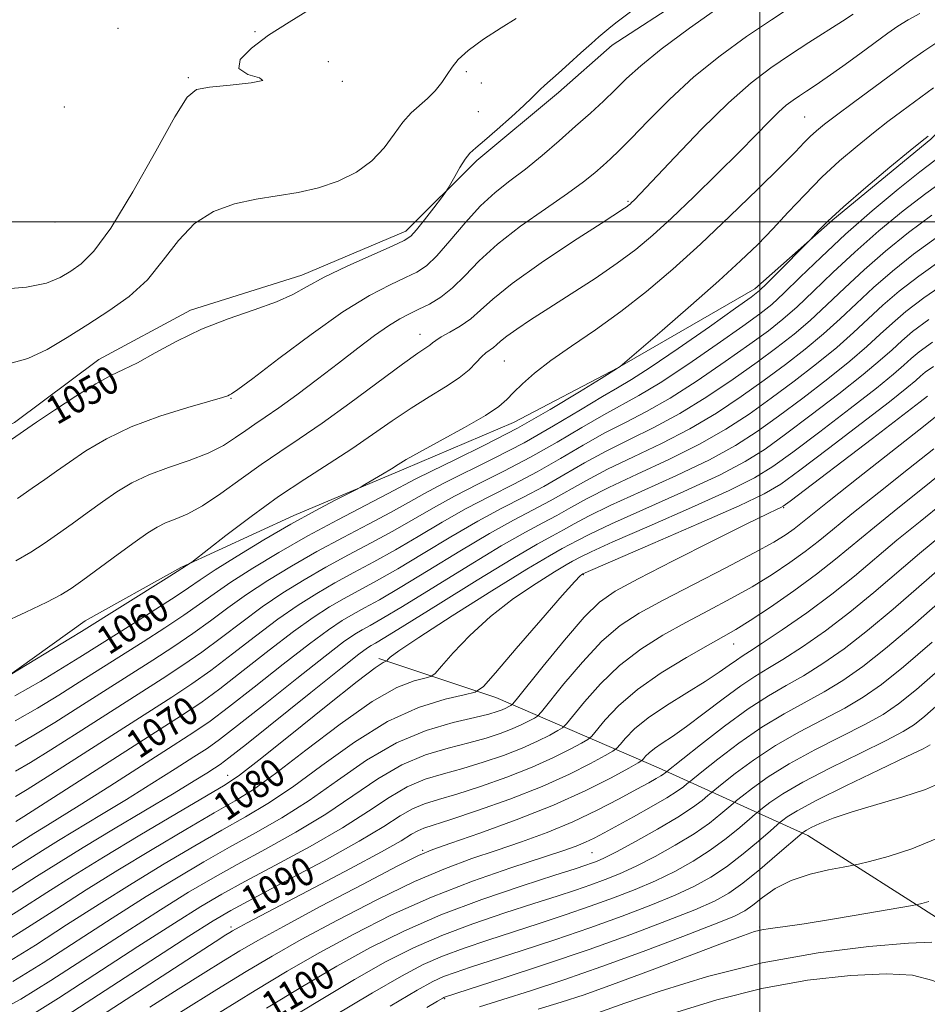
# Model space of a CAD drawing. Extents: x 2069800 to 2072700, y 344800 to 347700.
# Drawn here: x 2071290 to 2071548, y 346278 to 346557 of the extents above; entities that cross this region are included whole.
import ezdxf
from ezdxf.enums import TextEntityAlignment as Align

# ---------------------------------------------------------------- set-up
doc = ezdxf.new("R2010")
doc.units = 0
doc.header["$MEASUREMENT"] = 0
for name, color, linetype, lineweight in [('32000', 7, 'Continuous', 0), ('DTM HARD BREAKLINE', 7, 'Continuous', 0), ('DTM SPOT ELEVATION', 2, 'Continuous', 13), ('INDEX CONTOUR', 41, 'Continuous', 13), ('INDEX CONTOUR LABEL', 244, 'Continuous', 0), ('INTERMEDIATE CONTOUR', 44, 'Continuous', 0)]:
    doc.layers.add(name, color=color, linetype=linetype, lineweight=lineweight)
doc.styles.add('Style-ITALICS', font='ITALICS.shx')

msp = doc.modelspace()

# ---------------------------------------------------------------- linework, layer by layer
at = {"layer": '32000', "flags": 128}
for points in [[(2071500, 345000), (2071500, 347500)], [(2070000, 346500), (2072500, 346500)]]:
    msp.add_lwpolyline(points, dxfattribs=at)
at = {"layer": 'DTM HARD BREAKLINE'}
for points in [[(2071064.33, 346354.89, 1053.45), (2071082.75, 346380.12, 1052.39), (2071113.91, 346399.55, 1050.57), (2071153.24, 346406.18, 1050.36), (2071188.92, 346411.56, 1050.19), (2071222.25, 346421.9, 1049.15), (2071262.74, 346430.54, 1048.99), (2071288.57, 346443.12, 1049.53), (2071312.44, 346460.96, 1049.34), (2071338.5, 346475.01, 1049.53), (2071370.04, 346484.9, 1049.44), (2071399.63, 346497.38, 1049.53), (2071419.74, 346517.4, 1050.33), (2071442.93, 346536.71, 1050.45), (2071458.18, 346550.14, 1050.5), (2071499.59, 346577.12, 1050.74), (2071536.68, 346587.98, 1051.56), (2071593.55, 346598.27, 1056.92)], [(2071724.6, 346577.04, 1069.57), (2071682.22, 346573.66, 1067.85), (2071627.12, 346559.36, 1064.83), (2071590.38, 346556.11, 1063.84), (2071566.87, 346541.85, 1063.46), (2071548.6, 346523.48, 1064.24), (2071520.74, 346500.59, 1064.22), (2071498.59, 346481.04, 1063.48), (2071459.73, 346458.66, 1061.97), (2071430.15, 346443.11, 1060.82), (2071399.05, 346429.84, 1060.37), (2071367.8, 346416.72, 1059.47), (2071335.71, 346402.03, 1057.84), (2071308.61, 346386.86, 1057.32), (2071279.76, 346366.27, 1058.2), (2071253.62, 346352.16, 1059.87), (2071227.44, 346344.42, 1059.45), (2071199.16, 346347.04, 1059.66), (2071173.76, 346351.05, 1059.66), (2071139.67, 346350.73, 1059.9), (2071115.89, 346337.06, 1059.87), (2071092.04, 346306.09, 1059.49), (2071067.99, 346278.47, 1060.79), (2071040.76, 346256.63, 1062.3)], [(2071620.84, 346241.01, 1117.19), (2071589.68, 346255.6, 1116.96), (2071554.08, 346300.22, 1113.08), (2071513.71, 346326, 1108.5), (2071471.31, 346345.13, 1095.28), (2071425.09, 346365.11, 1082.72), (2071391.94, 346376.16, 1077.67)]]:
    msp.add_polyline3d(points, dxfattribs=at)
at = {"layer": 'DTM SPOT ELEVATION'}
for p in [(2071317.92, 346554.88, 1045.1), (2071356.84, 346553.95, 1045.9), (2071377.59, 346545.46, 1046.7), (2071337.89, 346540.97, 1045.8), (2071416.74, 346542.65, 1048.3), (2071381.53, 346539.89, 1046.1), (2071421.03, 346539.4, 1048.7), (2071302.72, 346532.64, 1044.8), (2071420.2, 346531.29, 1049.1), (2071512.8, 346529.75, 1059.05), (2071462.64, 346505.88, 1055.82), (2071300, 346500, 1044.16), (2071403.65, 346468.16, 1055.34), (2071427.53, 346460.54, 1058.95), (2071350, 346450, 1052.1), (2071506.77, 346419, 1084.13), (2071450, 346400, 1082.12), (2071492.637, 346380.257, 1090.766), (2071349.009, 346343.075, 1077.242), (2071404.347, 346321.805, 1093.777), (2071452.39, 346321.09, 1099.02), (2071350, 346300, 1091.63), (2071500, 346300, 1111.82), (2071410.617, 346279.724, 1108.135)]:
    msp.add_point(p, dxfattribs=at)
at = {"layer": 'INDEX CONTOUR'}
for points in [[(2071463.352, 346559.586, 1050), (2071459.56, 346556.782, 1050), (2071457.767, 346555.39, 1050), (2071454.4, 346552.542, 1050), (2071452.2379, 346550.6401, 1050), (2071449.281, 346547.9711, 1050), (2071445.984, 346544.974, 1050), (2071442.9379, 346542.225, 1050), (2071438.924, 346538.697, 1050), (2071437.704, 346537.583, 1050), (2071435.348, 346535.186, 1050), (2071433.096, 346533.024, 1050), (2071429.598, 346529.827, 1050), (2071425.555, 346526.232, 1050), (2071421.928, 346523.094, 1050), (2071419.427, 346521.003, 1050), (2071417.761, 346519.488, 1050), (2071416.391, 346517.814, 1050), (2071414.911, 346515.482, 1050), (2071413.465, 346512.924, 1050), (2071411.643, 346509.552, 1050), (2071410.963, 346508.532, 1050), (2071409.708, 346506.875, 1050), (2071407.5129, 346504.018, 1050), (2071404.894, 346500.637, 1050), (2071402.581, 346497.721, 1050), (2071400.97, 346495.943, 1050), (2071399.101, 346494.72, 1050), (2071395.679, 346493.153, 1050), (2071389.899, 346490.599, 1050), (2071382.934, 346487.437, 1050), (2071376.449, 346484.302, 1050), (2071371.604, 346481.6771, 1050), (2071367.531, 346479.442, 1050), (2071362.853, 346477.326, 1050), (2071356.573, 346475.083, 1050), (2071349.197, 346472.554, 1050), (2071341.609, 346469.606, 1050), (2071334.582, 346466.22, 1050), (2071328.446, 346462.842, 1050), (2071323.423, 346460.029, 1050), (2071319.525, 346458.104, 1050), (2071315.931, 346456.425, 1050), (2071311.608, 346454.112, 1050), (2071305.928, 346450.605, 1050), (2071299.873, 346446.625, 1050), (2071294.828, 346443.216, 1050), (2071286.442, 346437.49, 1050)], [(2071549.955, 346550.75, 1060), (2071546.542, 346548.443, 1060), (2071542.524, 346545.561, 1060), (2071526.616, 346533.889, 1060), (2071521.799, 346530.309, 1060), (2071518.383, 346527.699, 1060), (2071516.0771, 346525.815, 1060), (2071514.357, 346524.246, 1060), (2071512.644, 346522.518, 1060), (2071510.123, 346519.914, 1060), (2071505.921, 346515.656, 1060), (2071499.489, 346509.282, 1060), (2071491.572, 346501.6, 1060), (2071483.241, 346493.732, 1060), (2071475.348, 346486.591, 1060), (2071467.88, 346480.247, 1060), (2071460.605, 346474.559, 1060), (2071453.408, 346469.4109, 1060), (2071446.639, 346464.783, 1060), (2071440.761, 346460.681, 1060), (2071436.13, 346457.1101, 1060), (2071432.659, 346454.086, 1060), (2071430.152, 346451.626, 1060), (2071428.255, 346449.65, 1060), (2071425.982, 346447.68, 1060), (2071422.188, 346445.1411, 1060), (2071416.218, 346441.692, 1060), (2071409.371, 346437.935, 1060), (2071403.432, 346434.706, 1060), (2071399.692, 346432.599, 1060), (2071397.449, 346431.24, 1060), (2071395.502, 346430.012, 1060), (2071392.969, 346428.4659, 1060), (2071387.978, 346425.496, 1060), (2071386.62, 346424.7019, 1060), (2071385.394, 346424.045, 1060), (2071379.373, 346420.991, 1060), (2071373.851, 346418.0869, 1060), (2071367.008, 346414.302, 1060), (2071359.307, 346409.808, 1060), (2071351.756, 346405.23, 1060), (2071345.506, 346401.309, 1060), (2071341.26, 346398.519, 1060), (2071337.961, 346396.262, 1060), (2071334.107, 346393.675, 1060), (2071328.646, 346390.1549, 1060), (2071322.3191, 346386.151, 1060), (2071307.1029, 346376.556, 1060), (2071302.2119, 346373.521, 1060), (2071296.005, 346369.77, 1060), (2071288.631, 346365.618, 1060)], [(2071548.805, 346501.924, 1070), (2071542.198, 346496.9791, 1070), (2071535.746, 346491.731, 1070), (2071529.67, 346486.424, 1070), (2071524.1349, 346481.282, 1070), (2071519.069, 346476.455, 1070), (2071514.343, 346472.073, 1070), (2071509.765, 346468.167, 1070), (2071504.899, 346464.371, 1070), (2071499.249, 346460.218, 1070), (2071492.492, 346455.415, 1070), (2071485.008, 346450.367, 1070), (2071477.355, 346445.648, 1070), (2071469.996, 346441.679, 1070), (2071463.035, 346438.249, 1070), (2071456.482, 346434.992, 1070), (2071450.323, 346431.6301, 1070), (2071444.447, 346428.245, 1070), (2071438.714, 346425.005, 1070), (2071432.951, 346421.983, 1070), (2071426.843, 346418.847, 1070), (2071420.039, 346415.167, 1070), (2071412.386, 346410.7, 1070), (2071404.524, 346405.953, 1070), (2071397.291, 346401.62, 1070), (2071391.313, 346398.213, 1070), (2071382.058, 346393.19, 1070), (2071377.9049, 346390.786, 1070), (2071373.341, 346387.835, 1070), (2071367.763, 346383.833, 1070), (2071360.857, 346378.539, 1070), (2071353.481, 346372.763, 1070), (2071346.782, 346367.58, 1070), (2071341.398, 346363.651, 1070), (2071335.925, 346359.99, 1070), (2071291.186, 346331.335, 1070), (2071288.943, 346329.921, 1070)], [(2071549.006, 346465.894, 1080), (2071545.24, 346463.174, 1080), (2071542.968, 346461.252, 1080), (2071540.931, 346459.39, 1080), (2071538.006, 346456.839, 1080), (2071533.104, 346452.85, 1080), (2071525.6421, 346447.041, 1080), (2071517.077, 346440.502, 1080), (2071509.374, 346434.693, 1080), (2071503.767, 346430.615, 1080), (2071498.569, 346427.4351, 1080), (2071491.362, 346423.858, 1080), (2071480.647, 346419.014, 1080), (2071468.609, 346413.723, 1080), (2071458.354, 346409.228, 1080), (2071452.196, 346406.453, 1080), (2071449.296, 346405.056, 1080), (2071446.906, 346403.775, 1080), (2071445.0581, 346402.736, 1080), (2071441.75, 346400.761, 1080), (2071436.543, 346397.497, 1080), (2071430.1579, 346393.155, 1080), (2071423.605, 346388.09, 1080), (2071417.773, 346382.727, 1080), (2071413.063, 346377.77, 1080), (2071409.752, 346373.992, 1080), (2071407.898, 346371.913, 1080), (2071406.662, 346371.034, 1080), (2071404.985, 346370.601, 1080), (2071401.932, 346369.843, 1080), (2071397.065, 346367.917, 1080), (2071390.069, 346363.9629, 1080), (2071380.98, 346357.571, 1080), (2071371.242, 346350.145, 1080), (2071362.648, 346343.5371, 1080), (2071356.385, 346339.055, 1080), (2071351.1989, 346335.812, 1080), (2071345.226, 346332.374, 1080), (2071337.121, 346327.662, 1080), (2071327.5929, 346322.012, 1080), (2071317.871, 346316.1189, 1080), (2071308.902, 346310.527, 1080), (2071300.519, 346305.189, 1080), (2071292.279, 346299.912, 1080), (2071283.683, 346294.542, 1080)], [(2071553.711, 346430.438, 1090), (2071547.152, 346425.15, 1090), (2071539.661, 346419.178, 1090), (2071532.54, 346413.443, 1090), (2071521.558, 346404.349, 1090), (2071516.089, 346400.061, 1090), (2071509.658, 346395.3751, 1090), (2071503.033, 346390.781, 1090), (2071497.332, 346386.984, 1090), (2071493.245, 346384.415, 1090), (2071489.7539, 346382.398, 1090), (2071485.411, 346379.983, 1090), (2071479.232, 346376.461, 1090), (2071472.084, 346372.0849, 1090), (2071465.297, 346367.352, 1090), (2071459.952, 346362.752, 1090), (2071456.138, 346358.748, 1090), (2071452.327, 346354.152, 1090), (2071451.2261, 346353.214, 1090), (2071449.447, 346352.183, 1090), (2071446.224, 346350.432, 1090), (2071441.503, 346348.055, 1090), (2071435.407, 346345.321, 1090), (2071428.208, 346342.503, 1090), (2071420.763, 346339.88, 1090), (2071414.075, 346337.732, 1090), (2071408.8861, 346336.215, 1090), (2071404.88, 346334.987, 1090), (2071401.482, 346333.578, 1090), (2071398.009, 346331.548, 1090), (2071393.367, 346328.5699, 1090), (2071386.3589, 346324.348, 1090), (2071376.412, 346318.834, 1090), (2071365.467, 346312.997, 1090), (2071356.09, 346308.058, 1090), (2071349.92, 346304.74, 1090), (2071344.888, 346301.771, 1090), (2071337.999, 346297.3851, 1090), (2071327.256, 346290.436, 1090), (2071303.218, 346274.862, 1090)], [(2071548.936, 346380.841, 1100), (2071540.813, 346373.844, 1100), (2071534.524, 346368.769, 1100), (2071529.384, 346365.164, 1100), (2071524.195, 346362.131, 1100), (2071511.2879, 346355.374, 1100), (2071504.493, 346351.491, 1100), (2071498.257, 346347.369, 1100), (2071493.049, 346343.526, 1100), (2071489.308, 346340.584, 1100), (2071487.253, 346338.939, 1100), (2071486.211, 346338.086, 1100), (2071485.29, 346337.292, 1100), (2071483.686, 346335.943, 1100), (2071480.956, 346333.898, 1100), (2071476.745, 346331.13, 1100), (2071470.984, 346327.731, 1100), (2071464.736, 346324.256, 1100), (2071459.3509, 346321.378, 1100), (2071455.823, 346319.586, 1100), (2071453.731, 346318.635, 1100), (2071452.302, 346318.098, 1100), (2071450.672, 346317.549, 1100), (2071447.625, 346316.561, 1100), (2071441.855, 346314.709, 1100), (2071432.586, 346311.706, 1100), (2071421.169, 346307.8149, 1100), (2071409.4831, 346303.4379, 1100), (2071398.979, 346298.881, 1100), (2071389.386, 346294.083, 1100), (2071380.004, 346288.886, 1100), (2071370.257, 346283.1781, 1100), (2071360.077, 346277.026, 1100)], [(2071549.81, 346324.975, 1110), (2071543.202, 346322.15, 1110), (2071536.492, 346320.0301, 1110), (2071531.133, 346318.617, 1110), (2071528.057, 346317.85, 1110), (2071526.128, 346317.433, 1110), (2071523.696, 346317.006, 1110), (2071519.555, 346316.255, 1110), (2071514.3, 346315.038, 1110), (2071508.973, 346313.256, 1110), (2071504.434, 346310.907, 1110), (2071500.803, 346308.386, 1110), (2071498.02, 346306.186, 1110), (2071495.763, 346304.59, 1110), (2071492.684, 346303.046, 1110), (2071487.174, 346300.793, 1110), (2071478.189, 346297.314, 1110), (2071466.932, 346293.0751, 1110), (2071455.169, 346288.789, 1110), (2071444.39, 346285.042, 1110), (2071434.988, 346281.9359, 1110), (2071427.079, 346279.445, 1110), (2071420.471, 346277.376, 1110)]]:
    msp.add_polyline3d(points, dxfattribs=at)
at = {"layer": 'INTERMEDIATE CONTOUR'}
for points in [[(2071372.411, 346560.394, 1046), (2071366.446, 346556.7089, 1046), (2071360.667, 346552.974, 1046), (2071355.762, 346549.33, 1046), (2071352.628, 346546.066, 1046), (2071352.211, 346543.502, 1046), (2071354.805, 346541.846, 1046), (2071358.0789, 346540.848, 1046), (2071359.05, 346540.143, 1046), (2071355.682, 346539.443, 1046), (2071349.735, 346538.766, 1046), (2071343.922, 346538.207, 1046), (2071340.2, 346537.55, 1046), (2071337.523, 346535.348, 1046), (2071334.0899, 346529.843, 1046), (2071328.642, 346520.104, 1046), (2071322.082, 346508.498, 1046), (2071315.851, 346498.219, 1046), (2071311.058, 346491.677, 1046), (2071307.463, 346488.136, 1046), (2071304.492, 346486.08, 1046), (2071301.51, 346484.279, 1046), (2071297.646, 346482.67, 1046), (2071291.971, 346481.482, 1046), (2071284.014, 346480.824, 1046)], [(2071509.485, 346561.396, 1054), (2071503.318, 346557.365, 1054), (2071496.293, 346552.584, 1054), (2071488.8, 346547.132, 1054), (2071481.34, 346541.122, 1054), (2071474.39, 346534.77, 1054), (2071468.324, 346528.715, 1054), (2071463.493, 346523.7011, 1054), (2071460.086, 346520.239, 1054), (2071457.648, 346517.897, 1054), (2071455.562, 346516.006, 1054), (2071453.218, 346513.962, 1054), (2071450.037, 346511.409, 1054), (2071445.448, 346508.053, 1054), (2071439.178, 346503.729, 1054), (2071432.15, 346498.792, 1054), (2071425.586, 346493.727, 1054), (2071420.41, 346488.971, 1054), (2071416.361, 346484.759, 1054), (2071412.876, 346481.2809, 1054), (2071409.51, 346478.654, 1054), (2071406.275, 346476.719, 1054), (2071403.296, 346475.243, 1054), (2071400.609, 346473.9699, 1054), (2071397.886, 346472.54, 1054), (2071394.708, 346470.566, 1054), (2071390.742, 346467.753, 1054), (2071385.986, 346464.173, 1054), (2071380.522, 346459.988, 1054), (2071374.536, 346455.43, 1054), (2071368.632, 346450.997, 1054), (2071363.521, 346447.257, 1054), (2071359.693, 346444.591, 1054), (2071356.769, 346442.641, 1054), (2071354.1489, 346440.862, 1054), (2071351.286, 346438.833, 1054), (2071347.829, 346436.624, 1054), (2071343.478, 346434.426, 1054), (2071338.102, 346432.375, 1054), (2071332.257, 346430.38, 1054), (2071326.6639, 346428.291, 1054), (2071321.859, 346425.985, 1054), (2071317.6101, 346423.423, 1054), (2071313.496, 346420.593, 1054), (2071309.205, 346417.521, 1054), (2071304.876, 346414.393, 1054), (2071300.755, 346411.439, 1054), (2071296.972, 346408.813, 1054), (2071293.176, 346406.376, 1054), (2071288.897, 346403.915, 1054)], [(2071489.099, 346561.266, 1052), (2071480.127, 346554.948, 1052), (2071472.0131, 346548.975, 1052), (2071466.232, 346544.304, 1052), (2071462.247, 346540.671, 1052), (2071459.022, 346537.503, 1052), (2071455.677, 346534.306, 1052), (2071451.962, 346530.888, 1052), (2071447.784, 346527.134, 1052), (2071443.122, 346523.011, 1052), (2071438.247, 346518.825, 1052), (2071433.505, 346514.963, 1052), (2071429.138, 346511.639, 1052), (2071424.986, 346508.377, 1052), (2071420.789, 346504.525, 1052), (2071416.399, 346499.71, 1052), (2071412.126, 346494.6581, 1052), (2071408.395, 346490.37, 1052), (2071405.4381, 346487.557, 1052), (2071402.713, 346485.752, 1052), (2071399.488, 346484.198, 1052), (2071395.1129, 346482.1751, 1052), (2071389.28, 346479.1099, 1052), (2071381.764, 346474.469, 1052), (2071372.688, 346468.084, 1052), (2071363.551, 346461.253, 1052), (2071356.198, 346455.643, 1052), (2071351.968, 346452.481, 1052), (2071350.169, 346451.235, 1052), (2071349.6, 346450.934, 1052), (2071349.089, 346450.724, 1052), (2071347.562, 346450.227, 1052), (2071343.972, 346449.18, 1052), (2071337.69, 346447.387, 1052), (2071329.77, 346444.915, 1052), (2071321.685, 346441.896, 1052), (2071314.649, 346438.5, 1052), (2071308.836, 346435.05, 1052), (2071304.162, 346431.904, 1052), (2071300.448, 346429.297, 1052), (2071297.142, 346426.952, 1052), (2071293.599, 346424.465, 1052), (2071289.357, 346421.564, 1052)], [(2071526.56, 346558.967, 1056), (2071523.534, 346556.973, 1056), (2071513.965, 346550.859, 1056), (2071508.482, 346547.311, 1056), (2071503.148, 346543.695, 1056), (2071497.5601, 346539.428, 1056), (2071491.108, 346533.74, 1056), (2071483.528, 346526.285, 1056), (2071475.9269, 346518.404, 1056), (2071466.072, 346507.957, 1056), (2071464.345, 346506.162, 1056), (2071463.655, 346505.482, 1056), (2071463.219, 346505.083, 1056), (2071462.822, 346504.75, 1056), (2071462.387, 346504.427, 1056), (2071461.652, 346503.932, 1056), (2071454.984, 346499.598, 1056), (2071447.215, 346494.521, 1056), (2071438.04, 346488.379, 1056), (2071429.812, 346482.5579, 1056), (2071424.277, 346478.133, 1056), (2071420.767, 346474.941, 1056), (2071418.008, 346472.512, 1056), (2071415.027, 346470.459, 1056), (2071412.0531, 346468.735, 1056), (2071409.616, 346467.381, 1056), (2071408.082, 346466.405, 1056), (2071407.163, 346465.688, 1056), (2071406.405, 346465.078, 1056), (2071403.005, 346462.781, 1056), (2071398.693, 346459.694, 1056), (2071383.742, 346448.63, 1056), (2071375.832, 346442.915, 1056), (2071369.327, 346438.467, 1056), (2071363.822, 346434.84, 1056), (2071358.517, 346431.243, 1056), (2071352.834, 346427.132, 1056), (2071347.1031, 346422.969, 1056), (2071341.876, 346419.467, 1056), (2071337.58, 346417.138, 1056), (2071334.146, 346415.685, 1056), (2071331.376, 346414.614, 1056), (2071328.99, 346413.447, 1056), (2071326.375, 346411.794, 1056), (2071322.829, 346409.282, 1056), (2071317.962, 346405.744, 1056), (2071307.912, 346398.414, 1056), (2071304.588, 346396.062, 1056), (2071301.657, 346394.255, 1056), (2071297.712, 346392.19, 1056), (2071291.814, 346389.321, 1056), (2071284.886, 346386.127, 1056)], [(2071430.89, 346557.728, 1048), (2071426.598, 346555.0491, 1048), (2071421.623, 346551.803, 1048), (2071417.248, 346548.6511, 1048), (2071414.412, 346546.088, 1048), (2071412.704, 346543.935, 1048), (2071411.367, 346541.842, 1048), (2071409.788, 346539.555, 1048), (2071407.903, 346537.194, 1048), (2071405.7861, 346534.973, 1048), (2071401.136, 346530.925, 1048), (2071398.725, 346528.323, 1048), (2071396.265, 346524.907, 1048), (2071393.471, 346521.052, 1048), (2071389.985, 346517.294, 1048), (2071385.563, 346514.085, 1048), (2071380.402, 346511.528, 1048), (2071374.809, 346509.643, 1048), (2071369.04, 346508.384, 1048), (2071357.088, 346506.5, 1048), (2071350.947, 346505.145, 1048), (2071345.011, 346502.979, 1048), (2071339.6421, 346499.579, 1048), (2071335.042, 346494.739, 1048), (2071330.781, 346489.121, 1048), (2071326.266, 346483.608, 1048), (2071321.059, 346478.873, 1048), (2071315.323, 346474.771, 1048), (2071309.374, 346470.949, 1048), (2071303.488, 346467.188, 1048), (2071297.783, 346463.817, 1048), (2071292.341, 346461.297, 1048), (2071287.1911, 346459.85, 1048)], [(2071545.423, 346559.169, 1058), (2071542.105, 346557.317, 1058), (2071539.233, 346555.53, 1058), (2071536.346, 346553.527, 1058), (2071528.392, 346547.718, 1058), (2071523.549, 346544.203, 1058), (2071519.14, 346541.055, 1058), (2071515.782, 346538.737, 1058), (2071513.299, 346537.089, 1058), (2071511.313, 346535.795, 1058), (2071509.477, 346534.551, 1058), (2071507.553, 346533.082, 1058), (2071505.332, 346531.124, 1058), (2071502.581, 346528.418, 1058), (2071498.973, 346524.732, 1058), (2071494.157, 346519.8381, 1058), (2071488.004, 346513.709, 1058), (2071481.269, 346507.1249, 1058), (2071474.9311, 346501.062, 1058), (2071469.652, 346496.223, 1058), (2071464.839, 346492.193, 1058), (2071459.582, 346488.28, 1058), (2071453.274, 346483.985, 1058), (2071446.507, 346479.579, 1058), (2071440.171, 346475.526, 1058), (2071434.995, 346472.196, 1058), (2071431.055, 346469.594, 1058), (2071428.2651, 346467.63, 1058), (2071426.482, 346466.205, 1058), (2071425.352, 346465.178, 1058), (2071424.464, 346464.395, 1058), (2071422.331, 346462.882, 1058), (2071421.035, 346461.74, 1058), (2071419.541, 346460.115, 1058), (2071417.561, 346458.075, 1058), (2071414.753, 346455.741, 1058), (2071410.887, 346453.196, 1058), (2071406.205, 346450.381, 1058), (2071401.063, 346447.2, 1058), (2071395.736, 346443.597, 1058), (2071390.172, 346439.685, 1058), (2071384.24, 346435.62, 1058), (2071377.827, 346431.485, 1058), (2071370.9071, 346427.068, 1058), (2071363.475, 346422.087, 1058), (2071355.714, 346416.475, 1058), (2071348.548, 346411.036, 1058), (2071338.884, 346403.513, 1058), (2071338.411, 346403.197, 1058), (2071336.008, 346401.698, 1058), (2071334.69, 346400.86, 1058), (2071331.572, 346398.894, 1058), (2071307.595, 346383.865, 1058), (2071304.436, 346381.9311, 1058), (2071287.324, 346371.565, 1058)], [(2071549.281, 346538.018, 1062), (2071540.373, 346531.464, 1062), (2071536.402, 346528.49, 1062), (2071532.253, 346525.279, 1062), (2071527.622, 346521.542, 1062), (2071522.6599, 346517.302, 1062), (2071517.6351, 346512.657, 1062), (2071512.77, 346507.7381, 1062), (2071508.127, 346502.776, 1062), (2071503.721, 346498.034, 1062), (2071499.433, 346493.608, 1062), (2071494.596, 346488.937, 1062), (2071488.403, 346483.296, 1062), (2071480.495, 346476.3391, 1062), (2071472.301, 346469.242, 1062), (2071460.384, 346459.022, 1062), (2071459.899, 346458.6841, 1062), (2071459.624, 346458.508, 1062), (2071454.984, 346455.6029, 1062), (2071448.826, 346451.7721, 1062), (2071440.567, 346446.796, 1062), (2071431.264, 346441.5109, 1062), (2071421.941, 346436.646, 1062), (2071413.509, 346432.514, 1062), (2071406.851, 346429.32, 1062), (2071402.412, 346427.105, 1062), (2071394.591, 346422.969, 1062), (2071388.205, 346419.673, 1062), (2071380.267, 346415.543, 1062), (2071371.752, 346410.952, 1062), (2071363.54, 346406.262, 1062), (2071356.1379, 346401.783, 1062), (2071349.957, 346397.8139, 1062), (2071345.18, 346394.523, 1062), (2071341.065, 346391.562, 1062), (2071336.642, 346388.456, 1062), (2071331.196, 346384.854, 1062), (2071325.04, 346380.918, 1062), (2071306.942, 346369.4481, 1062), (2071301.106, 346365.787, 1062), (2071295.041, 346362.083, 1062), (2071288.694, 346358.479, 1062)], [(2071547.782, 346524.369, 1064), (2071546.093, 346523.023, 1064), (2071542.707, 346520.25, 1064), (2071536.967, 346515.506, 1064), (2071530.095, 346509.749, 1064), (2071523.785, 346504.312, 1064), (2071519.36, 346500.258, 1064), (2071516.671, 346497.569, 1064), (2071514.375, 346495.036, 1064), (2071513.486, 346494.104, 1064), (2071505.1681, 346485.686, 1064), (2071502.039, 346482.547, 1064), (2071499.928, 346480.529, 1064), (2071497.554, 346478.653, 1064), (2071493.174, 346475.532, 1064), (2071485.727, 346470.295, 1064), (2071476.8719, 346464.126, 1064), (2071468.95, 346458.723, 1064), (2071463.606, 346455.278, 1064), (2071459.69, 346452.965, 1064), (2071455.359, 346450.45, 1064), (2071449.2, 346446.736, 1064), (2071441.537, 346442.158, 1064), (2071433.126, 346437.384, 1064), (2071424.693, 346432.98, 1064), (2071410.148, 346425.782, 1064), (2071404.905, 346423.004, 1064), (2071400.307, 346420.425, 1064), (2071395.266, 346417.632, 1064), (2071388.982, 346414.308, 1064), (2071381.794, 346410.54, 1064), (2071374.328, 346406.511, 1064), (2071367.131, 346402.393, 1064), (2071360.438, 346398.296, 1064), (2071354.408, 346394.319, 1064), (2071349.099, 346390.527, 1064), (2071344.1689, 346386.862, 1064), (2071339.177, 346383.237, 1064), (2071333.747, 346379.554, 1064), (2071327.761, 346375.686, 1064), (2071306.78, 346362.339, 1064), (2071299.999, 346358.052, 1064), (2071294.077, 346354.396, 1064), (2071288.756, 346351.339, 1064)], [(2071549.79, 346517.539, 1066), (2071545.441, 346514.2379, 1066), (2071539.279, 346509.295, 1066), (2071531.923, 346503.139, 1066), (2071524.351, 346496.492, 1066), (2071517.416, 346490.039, 1066), (2071511.494, 346484.301, 1066), (2071506.838, 346479.762, 1066), (2071503.414, 346476.618, 1066), (2071500.028, 346473.918, 1066), (2071495.199, 346470.427, 1066), (2071487.982, 346465.335, 1066), (2071479.584, 346459.54, 1066), (2071471.752, 346454.364, 1066), (2071465.736, 346450.745, 1066), (2071455.733, 346445.298, 1066), (2071449.575, 346441.701, 1066), (2071442.5069, 346437.52, 1066), (2071434.989, 346433.258, 1066), (2071427.446, 346429.315, 1066), (2071420.176, 346425.68, 1066), (2071413.4451, 346422.243, 1066), (2071407.399, 346418.902, 1066), (2071401.713, 346415.601, 1066), (2071395.941, 346412.294, 1066), (2071389.759, 346408.943, 1066), (2071383.322, 346405.5371, 1066), (2071376.905, 346402.071, 1066), (2071370.722, 346398.524, 1066), (2071364.739, 346394.809, 1066), (2071358.86, 346390.823, 1066), (2071353.019, 346386.531, 1066), (2071347.273, 346382.163, 1066), (2071341.712, 346378.018, 1066), (2071336.297, 346374.253, 1066), (2071330.483, 346370.454, 1066), (2071306.619, 346355.23, 1066), (2071298.893, 346350.3181, 1066), (2071293.114, 346346.709, 1066), (2071288.819, 346344.2, 1066)], [(2071552.5649, 346511.961, 1068), (2071547.123, 346508.081, 1068), (2071540.738, 346503.137, 1068), (2071533.834, 346497.435, 1068), (2071527.01, 346491.458, 1068), (2071520.775, 346485.66, 1068), (2071515.281, 346480.378, 1068), (2071510.59, 346475.918, 1068), (2071506.589, 346472.393, 1068), (2071502.464, 346469.145, 1068), (2071497.224, 346465.322, 1068), (2071490.237, 346460.375, 1068), (2071482.296, 346454.953, 1068), (2071474.553, 346450.006, 1068), (2071467.866, 346446.212, 1068), (2071461.92, 346443.154, 1068), (2071456.107, 346440.145, 1068), (2071449.9491, 346436.666, 1068), (2071443.477, 346432.882, 1068), (2071436.851, 346429.132, 1068), (2071430.198, 346425.649, 1068), (2071423.509, 346422.264, 1068), (2071416.742, 346418.705, 1068), (2071409.892, 346414.801, 1068), (2071403.118, 346410.777, 1068), (2071396.616, 346406.957, 1068), (2071390.536, 346403.578, 1068), (2071384.8491, 346400.534, 1068), (2071379.482, 346397.63, 1068), (2071374.313, 346394.655, 1068), (2071369.04, 346391.322, 1068), (2071363.311, 346387.328, 1068), (2071356.938, 346382.535, 1068), (2071350.377, 346377.463, 1068), (2071344.247, 346372.799, 1068), (2071338.8471, 346368.952, 1068), (2071333.204, 346365.222, 1068), (2071297.786, 346342.583, 1068), (2071292.15, 346339.022, 1068), (2071288.881, 346337.06, 1068)], [(2071550.487, 346495.766, 1072), (2071543.658, 346490.82, 1072), (2071537.657, 346486.027, 1072), (2071532.329, 346481.389, 1072), (2071527.494, 346476.9039, 1072), (2071522.856, 346472.532, 1072), (2071518.095, 346468.229, 1072), (2071512.94, 346463.942, 1072), (2071507.335, 346459.5969, 1072), (2071501.274, 346455.113, 1072), (2071494.747, 346450.455, 1072), (2071487.72, 346445.78, 1072), (2071480.156, 346441.29, 1072), (2071472.126, 346437.146, 1072), (2071464.15, 346433.344, 1072), (2071456.856, 346429.8391, 1072), (2071450.698, 346426.595, 1072), (2071440.576, 346420.879, 1072), (2071435.703, 346418.317, 1072), (2071430.176, 346415.43, 1072), (2071423.336, 346411.629, 1072), (2071414.88, 346406.599, 1072), (2071405.93, 346401.129, 1072), (2071397.966, 346396.282, 1072), (2071392.09, 346392.848, 1072), (2071387.904, 346390.528, 1072), (2071384.6349, 346388.749, 1072), (2071381.496, 346386.917, 1072), (2071377.642, 346384.348, 1072), (2071372.214, 346380.338, 1072), (2071364.777, 346374.543, 1072), (2071356.586, 346368.064, 1072), (2071349.317, 346362.361, 1072), (2071344.048, 346358.414, 1072), (2071339.442, 346355.269, 1072), (2071333.562, 346351.488, 1072), (2071315.558, 346339.979, 1072), (2071306.883, 346334.472, 1072), (2071300.696, 346330.604, 1072), (2071296.686, 346328.15, 1072), (2071294.067, 346326.568, 1072), (2071291.936, 346325.254, 1072), (2071283.527, 346319.952, 1072)], [(2071552.168, 346489.609, 1074), (2071545.117, 346484.6621, 1074), (2071539.5679, 346480.323, 1074), (2071534.989, 346476.355, 1074), (2071526.644, 346468.609, 1074), (2071521.847, 346464.384, 1074), (2071516.116, 346459.717, 1074), (2071509.77, 346454.823, 1074), (2071503.299, 346450.008, 1074), (2071497.002, 346445.495, 1074), (2071490.433, 346441.194, 1074), (2071482.9569, 346436.932, 1074), (2071474.256, 346432.613, 1074), (2071465.265, 346428.439, 1074), (2071457.231, 346424.6859, 1074), (2071451.072, 346421.56, 1074), (2071446.3859, 346418.969, 1074), (2071442.438, 346416.753, 1074), (2071438.455, 346414.651, 1074), (2071433.509, 346412.013, 1074), (2071426.633, 346408.0909, 1074), (2071417.373, 346402.498, 1074), (2071398.6411, 346390.945, 1074), (2071392.867, 346387.484, 1074), (2071389.431, 346385.525, 1074), (2071387.212, 346384.308, 1074), (2071385.087, 346383.047, 1074), (2071381.942, 346380.861, 1074), (2071376.665, 346376.843, 1074), (2071368.696, 346370.547, 1074), (2071359.69, 346363.364, 1074), (2071351.853, 346357.142, 1074), (2071346.727, 346353.196, 1074), (2071343.19, 346350.696, 1074), (2071339.456, 346348.2781, 1074), (2071334.149, 346344.889, 1074), (2071327.554, 346340.709, 1074), (2071320.369, 346336.23, 1074), (2071313.247, 346331.894, 1074), (2071301.031, 346324.553, 1074), (2071296.478, 346321.749, 1074), (2071291.858, 346318.835, 1074), (2071285.715, 346314.942, 1074)], [(2071553.85, 346483.4519, 1076), (2071546.577, 346478.504, 1076), (2071541.479, 346474.619, 1076), (2071537.649, 346471.321, 1076), (2071534.213, 346468.147, 1076), (2071530.431, 346464.6861, 1076), (2071525.599, 346460.539, 1076), (2071519.291, 346455.491, 1076), (2071512.206, 346450.049, 1076), (2071505.324, 346444.903, 1076), (2071499.257, 346440.535, 1076), (2071493.145, 346436.607, 1076), (2071485.759, 346432.574, 1076), (2071476.387, 346428.08, 1076), (2071466.38, 346423.534, 1076), (2071457.605, 346419.534, 1076), (2071451.447, 346416.524, 1076), (2071447.356, 346414.331, 1076), (2071444.301, 346412.626, 1076), (2071441.208, 346410.985, 1076), (2071436.843, 346408.596, 1076), (2071429.93, 346404.552, 1076), (2071419.867, 346398.397, 1076), (2071408.742, 346391.482, 1076), (2071399.316, 346385.608, 1076), (2071393.644, 346382.119, 1076), (2071390.959, 346380.522, 1076), (2071389.788, 346379.868, 1076), (2071388.678, 346379.178, 1076), (2071386.243, 346377.374, 1076), (2071381.117, 346373.348, 1076), (2071372.616, 346366.551, 1076), (2071354.388, 346351.923, 1076), (2071349.406, 346347.977, 1076), (2071346.939, 346346.1231, 1076), (2071345.349, 346345.068, 1076), (2071343.161, 346343.678, 1076), (2071339.551, 346341.438, 1076), (2071333.855, 346337.989, 1076), (2071316.631, 346327.726, 1076), (2071307.995, 346322.537, 1076), (2071301.019, 346318.244, 1076), (2071294.795, 346314.316, 1076), (2071287.903, 346309.932, 1076)], [(2071548.037, 346472.3451, 1078), (2071543.39, 346468.915, 1078), (2071540.308, 346466.286, 1078), (2071537.572, 346463.768, 1078), (2071534.219, 346460.763, 1078), (2071529.351, 346456.6951, 1078), (2071522.466, 346451.266, 1078), (2071514.642, 346445.2749, 1078), (2071507.349, 346439.798, 1078), (2071501.512, 346435.575, 1078), (2071495.857, 346432.021, 1078), (2071488.5599, 346428.216, 1078), (2071478.517, 346423.547, 1078), (2071457.979, 346414.381, 1078), (2071451.821, 346411.489, 1078), (2071448.326, 346409.693, 1078), (2071446.163, 346408.5, 1078), (2071443.988, 346407.337, 1078), (2071440.395, 346405.317, 1078), (2071433.967, 346401.479, 1078), (2071424.016, 346395.33, 1078), (2071412.783, 346388.261, 1078), (2071403.24, 346382.134, 1078), (2071397.618, 346378.359, 1078), (2071395.184, 346376.547, 1078), (2071394.463, 346375.853, 1078), (2071394.1999, 346375.558, 1078), (2071394.025, 346375.4339, 1078), (2071393.788, 346375.373, 1078), (2071393.135, 346375.087, 1078), (2071390.907, 346373.567, 1078), (2071385.738, 346369.621, 1078), (2071376.967, 346362.652, 1078), (2071366.741, 346354.444, 1078), (2071357.906, 346347.375, 1078), (2071352.38, 346343.099, 1078), (2071348.3451, 346340.375, 1078), (2071343.054, 346337.2381, 1078), (2071334.561, 346332.246, 1078), (2071324.134, 346326.061, 1078), (2071313.845, 346319.866, 1078), (2071305.231, 346314.5449, 1078), (2071297.691, 346309.772, 1078), (2071290.091, 346304.922, 1078), (2071281.501, 346299.547, 1078)], [(2071549.284, 346459.028, 1082), (2071547.003, 346457.381, 1082), (2071545.627, 346456.218, 1082), (2071544.291, 346455.011, 1082), (2071541.794, 346452.916, 1082), (2071536.856, 346449.006, 1082), (2071528.817, 346442.815, 1082), (2071519.513, 346435.728, 1082), (2071511.399, 346429.588, 1082), (2071506.022, 346425.655, 1082), (2071501.281, 346422.848, 1082), (2071494.1629, 346419.499, 1082), (2071482.777, 346414.481, 1082), (2071469.724, 346408.818, 1082), (2071449.825, 346400.214, 1082), (2071449.533, 346400.043, 1082), (2071449.07, 346399.663, 1082), (2071447.533, 346398.048, 1082), (2071443.97, 346394.046, 1082), (2071437.928, 346387.095, 1082), (2071430.941, 346378.993, 1082), (2071425.042, 346372.131, 1082), (2071421.595, 346368.267, 1082), (2071419.298, 346366.633, 1082), (2071416.182, 346365.829, 1082), (2071410.73, 346364.599, 1082), (2071403.224, 346362.268, 1082), (2071394.4, 346358.305, 1082), (2071384.993, 346352.491, 1082), (2071375.743, 346345.845, 1082), (2071367.39, 346339.699, 1082), (2071360.39, 346335.011, 1082), (2071354.052, 346331.249, 1082), (2071347.399, 346327.511, 1082), (2071339.681, 346323.077, 1082), (2071331.052, 346317.964, 1082), (2071321.897, 346312.372, 1082), (2071312.573, 346306.508, 1082), (2071303.348, 346300.605, 1082), (2071294.467, 346294.902, 1082), (2071285.865, 346289.537, 1082)], [(2071547.65, 346450.633, 1084), (2071545.582, 346448.993, 1084), (2071540.608, 346445.161, 1084), (2071531.993, 346438.59, 1084), (2071508.611, 346420.8389, 1084), (2071506.661, 346419.41, 1084), (2071505.965, 346419.015, 1084), (2071504.956, 346418.554, 1084), (2071502.214, 346417.233, 1084), (2071496.36, 346414.337, 1084), (2071486.725, 346409.513, 1084), (2071475.487, 346403.849, 1084), (2071465.538, 346398.793, 1084), (2071458.947, 346395.282, 1084), (2071454.512, 346392.196, 1084), (2071450.208, 346387.904, 1084), (2071444.599, 346381.384, 1084), (2071438.591, 346374.048, 1084), (2071430.932, 346364.501, 1084), (2071429.817, 346363.183, 1084), (2071429.373, 346362.837, 1084), (2071428.806, 346362.529, 1084), (2071427.976, 346362.111, 1084), (2071426.904, 346361.631, 1084), (2071425.489, 346361.105, 1084), (2071423.138, 346360.43, 1084), (2071419.1339, 346359.473, 1084), (2071413.015, 346358.053, 1084), (2071405.342, 346355.795, 1084), (2071396.93, 346352.279, 1084), (2071388.472, 346347.3009, 1084), (2071380.177, 346341.5319, 1084), (2071372.132, 346335.861, 1084), (2071364.396, 346330.967, 1084), (2071356.906, 346326.686, 1084), (2071349.572, 346322.648, 1084), (2071342.24, 346318.493, 1084), (2071334.511, 346313.916, 1084), (2071325.922, 346308.6259, 1084), (2071316.244, 346302.49, 1084), (2071296.655, 346289.8921, 1084), (2071288.047, 346284.531, 1084)], [(2071549.78, 346444.601, 1086), (2071545.162, 346440.939, 1086), (2071527.901, 346427.384, 1086), (2071519.697, 346420.918, 1086), (2071514.52, 346416.784, 1086), (2071511.656, 346414.469, 1086), (2071509.739, 346412.967, 1086), (2071507.493, 346411.375, 1086), (2071504.003, 346409.216, 1086), (2071498.442, 346406.122, 1086), (2071490.41, 346401.913, 1086), (2071481.218, 346397.19, 1086), (2071472.601, 346392.744, 1086), (2071465.839, 346389.074, 1086), (2071460.385, 346385.501, 1086), (2071455.238, 346381.054, 1086), (2071449.717, 346375.173, 1086), (2071444.44, 346368.948, 1086), (2071438.064, 346361.052, 1086), (2071436.953, 346359.86, 1086), (2071436.064, 346359.2861, 1086), (2071434.612, 346358.497, 1086), (2071432.485, 346357.426, 1086), (2071429.738, 346356.194, 1086), (2071426.396, 346354.904, 1086), (2071422.347, 346353.58, 1086), (2071417.448, 346352.226, 1086), (2071411.639, 346350.774, 1086), (2071405.188, 346348.8591, 1086), (2071398.447, 346346.045, 1086), (2071391.651, 346342.05, 1086), (2071384.574, 346337.212, 1086), (2071376.874, 346332.023, 1086), (2071368.401, 346326.922, 1086), (2071359.76, 346322.123, 1086), (2071351.744, 346317.785, 1086), (2071344.8, 346313.908, 1086), (2071337.97, 346309.8681, 1086), (2071329.948, 346304.879, 1086), (2071319.914, 346298.472, 1086), (2071298.843, 346284.882, 1086), (2071290.356, 346279.569, 1086), (2071281.688, 346274.901, 1086)], [(2071549.437, 346435.689, 1088), (2071542.195, 346429.931, 1088), (2071533.781, 346423.281, 1088), (2071526.119, 346417.181, 1088), (2071520.615, 346412.699, 1088), (2071516.6071, 346409.409, 1088), (2071512.914, 346406.514, 1088), (2071508.576, 346403.375, 1088), (2071503.518, 346399.999, 1088), (2071497.887, 346396.5529, 1088), (2071491.828, 346393.164, 1088), (2071485.486, 346389.794, 1088), (2071479.006, 346386.364, 1088), (2071472.535, 346382.767, 1088), (2071466.235, 346378.793, 1088), (2071460.267, 346374.203, 1088), (2071454.835, 346368.962, 1088), (2071450.289, 346363.848, 1088), (2071445.196, 346357.602, 1088), (2071444.09, 346356.537, 1088), (2071442.7559, 346355.734, 1088), (2071440.418, 346354.465, 1088), (2071436.994, 346352.74, 1088), (2071432.573, 346350.757, 1088), (2071427.302, 346348.703, 1088), (2071421.555, 346346.73, 1088), (2071415.761, 346344.979, 1088), (2071410.2621, 346343.495, 1088), (2071405.034, 346341.923, 1088), (2071399.964, 346339.811, 1088), (2071394.83, 346336.799, 1088), (2071388.97, 346332.891, 1088), (2071381.617, 346328.185, 1088), (2071372.407, 346322.878, 1088), (2071362.613, 346317.56, 1088), (2071353.917, 346312.921, 1088), (2071347.36, 346309.324, 1088), (2071341.429, 346305.82, 1088), (2071333.974, 346301.132, 1088), (2071323.585, 346294.454, 1088), (2071301.031, 346279.872, 1088), (2071292.683, 346274.613, 1088)], [(2071552.109, 346420.369, 1092), (2071545.541, 346415.076, 1092), (2071538.962, 346409.706, 1092), (2071526.86, 346399.529, 1092), (2071520.446, 346394.417, 1092), (2071513.34, 346389.165, 1092), (2071506.394, 346384.299, 1092), (2071500.738, 346380.4881, 1092), (2071497.154, 346378.1671, 1092), (2071495.026, 346376.833, 1092), (2071493.387, 346375.7471, 1092), (2071491.3761, 346374.284, 1092), (2071488.545, 346372.272, 1092), (2071484.555, 346369.651, 1092), (2071479.29, 346366.428, 1092), (2071473.545, 346362.886, 1092), (2071468.34, 346359.371, 1092), (2071464.481, 346356.206, 1092), (2071461.913, 346353.606, 1092), (2071460.366, 346351.757, 1092), (2071459.459, 346350.702, 1092), (2071458.363, 346349.891, 1092), (2071456.139, 346348.631, 1092), (2071452.03, 346346.4, 1092), (2071446.012, 346343.369, 1092), (2071438.242, 346339.884, 1092), (2071429.115, 346336.302, 1092), (2071419.971, 346333.029, 1092), (2071412.389, 346330.485, 1092), (2071404.7261, 346328.051, 1092), (2071402.999, 346327.344, 1092), (2071401.2459, 346326.326, 1092), (2071398.225, 346324.4901, 1092), (2071392.657, 346321.32, 1092), (2071383.879, 346316.592, 1092), (2071373.697, 346311.229, 1092), (2071354.5479, 346301.2159, 1092), (2071352.467, 346300.109, 1092), (2071351.222, 346299.427, 1092), (2071350.393, 346298.948, 1092), (2071349.661, 346298.5, 1092), (2071348.488, 346297.765, 1092), (2071345.484, 346295.839, 1092), (2071339.043, 346291.673, 1092), (2071304.662, 346269.368, 1092)], [(2071551.404, 346410.957, 1094), (2071545.383, 346405.969, 1094), (2071532.379, 346394.857, 1094), (2071525.538, 346389.2741, 1094), (2071518.636, 346384.066, 1094), (2071512.141, 346379.515, 1094), (2071506.602, 346375.899, 1094), (2071502.323, 346373.309, 1094), (2071498.63, 346371.099, 1094), (2071494.604, 346368.437, 1094), (2071489.618, 346364.767, 1094), (2071484.205, 346360.636, 1094), (2071479.191, 346356.865, 1094), (2071475.228, 346354.083, 1094), (2071472.283, 346352.139, 1094), (2071470.151, 346350.687, 1094), (2071468.645, 346349.452, 1094), (2071467.643, 346348.438, 1094), (2071467.039, 346347.7159, 1094), (2071466.59, 346347.252, 1094), (2071465.499, 346346.568, 1094), (2071462.83, 346345.08, 1094), (2071457.851, 346342.373, 1094), (2071450.642, 346338.725, 1094), (2071441.487, 346334.588, 1094), (2071430.932, 346330.414, 1094), (2071420.589, 346326.668, 1094), (2071412.331, 346323.816, 1094), (2071407.232, 346322.027, 1094), (2071403.15, 346320.277, 1094), (2071397.145, 346317.245, 1094), (2071387.264, 346312.089, 1094), (2071375.51, 346305.8901, 1094), (2071364.877, 346300.21, 1094), (2071357.551, 346296.185, 1094), (2071352.486, 346293.244, 1094), (2071347.827, 346290.393, 1094), (2071342.06, 346286.816, 1094), (2071335.038, 346282.423, 1094), (2071326.953, 346277.303, 1094)], [(2071551.805, 346402.232, 1096), (2071545.181, 346396.484, 1096), (2071537.898, 346390.185, 1096), (2071530.63, 346384.13, 1096), (2071523.932, 346378.967, 1096), (2071517.889, 346374.732, 1096), (2071512.467, 346371.309, 1096), (2071507.527, 346368.479, 1096), (2071502.515, 346365.59, 1096), (2071496.772, 346361.887, 1096), (2071489.982, 346356.951, 1096), (2071483.201, 346351.715, 1096), (2071473.19, 346343.724, 1096), (2071472.717, 346343.381, 1096), (2071471.92, 346342.875, 1096), (2071470.644, 346342.139, 1096), (2071468.512, 346340.955, 1096), (2071465.094, 346339.07, 1096), (2071460.112, 346336.347, 1096), (2071453.903, 346333.118, 1096), (2071446.952, 346329.831, 1096), (2071439.701, 346326.847, 1096), (2071432.4, 346324.181, 1096), (2071425.253, 346321.757, 1096), (2071418.287, 346319.418, 1096), (2071410.823, 346316.657, 1096), (2071402.006, 346312.882, 1096), (2071391.39, 346307.757, 1096), (2071380.163, 346301.9629, 1096), (2071369.919, 346296.435, 1096), (2071361.698, 346291.794, 1096), (2071354.306, 346287.397, 1096), (2071345.993, 346282.286, 1096), (2071335.6319, 346275.868, 1096)], [(2071551.347, 346392.447, 1098), (2071543.417, 346385.5129, 1098), (2071535.7211, 346378.987, 1098), (2071529.228, 346373.868, 1098), (2071523.6369, 346369.948, 1098), (2071518.3311, 346366.72, 1098), (2071506.901, 346360.482, 1098), (2071500.632, 346356.689, 1098), (2071494.119, 346352.16, 1098), (2071488.125, 346347.62, 1098), (2071483.567, 346344.016, 1098), (2071479.967, 346341.126, 1098), (2071479.366, 346340.613, 1098), (2071478.411, 346339.819, 1098), (2071476.624, 346338.524, 1098), (2071473.616, 346336.612, 1098), (2071469.226, 346334.068, 1098), (2071464.193, 346331.269, 1098), (2071455.829, 346326.6959, 1098), (2071453.005, 346325.209, 1098), (2071450.553, 346324.042, 1098), (2071447.917, 346322.975, 1098), (2071444.142, 346321.6551, 1098), (2071429.342, 346316.808, 1098), (2071418.495, 346313.036, 1098), (2071406.867, 346308.519, 1098), (2071395.517, 346303.426, 1098), (2071384.816, 346298.036, 1098), (2071374.962, 346292.6601, 1098), (2071365.928, 346287.4561, 1098), (2071356.797, 346281.967, 1098), (2071346.425, 346275.5861, 1098)], [(2071551.296, 346373.334, 1102), (2071544.476, 346367.421, 1102), (2071539.396, 346363.29, 1102), (2071535.079, 346360.333, 1102), (2071530.06, 346357.542, 1102), (2071515.675, 346350.266, 1102), (2071508.353, 346346.293, 1102), (2071502.394, 346342.578, 1102), (2071497.973, 346339.432, 1102), (2071495.05, 346337.153, 1102), (2071493.45, 346335.87, 1102), (2071492.4549, 346335.045, 1102), (2071491.213, 346333.971, 1102), (2071489.016, 346332.0981, 1102), (2071485.73, 346329.513, 1102), (2071481.367, 346326.46, 1102), (2071476.049, 346323.1971, 1102), (2071470.339, 346320.026, 1102), (2071464.916, 346317.261, 1102), (2071460.268, 346315.1231, 1102), (2071456.148, 346313.451, 1102), (2071452.122, 346311.993, 1102), (2071447.743, 346310.507, 1102), (2071442.512, 346308.794, 1102), (2071435.917, 346306.67, 1102), (2071427.701, 346304.01, 1102), (2071418.639, 346300.93, 1102), (2071409.762, 346297.608, 1102), (2071401.748, 346294.115, 1102), (2071393.87, 346290.101, 1102), (2071385.047, 346285.111, 1102), (2071374.587, 346278.901, 1102), (2071363.356, 346272.085, 1102)], [(2071550.854, 346363.3149, 1104), (2071546.873, 346359.863, 1104), (2071543.893, 346357.476, 1104), (2071540.7271, 346355.46, 1104), (2071535.924, 346352.953, 1104), (2071528.593, 346349.359, 1104), (2071520.062, 346345.158, 1104), (2071512.213, 346341.094, 1104), (2071506.531, 346337.7869, 1104), (2071502.897, 346335.338, 1104), (2071500.792, 346333.721, 1104), (2071499.647, 346332.801, 1104), (2071498.699, 346332.005, 1104), (2071497.137, 346330.649, 1104), (2071494.346, 346328.252, 1104), (2071490.505, 346325.127, 1104), (2071485.989, 346321.791, 1104), (2071481.113, 346318.664, 1104), (2071475.9431, 346315.796, 1104), (2071470.48, 346313.144, 1104), (2071464.713, 346310.659, 1104), (2071458.565, 346308.267, 1104), (2071451.942, 346305.888, 1104), (2071444.814, 346303.464, 1104), (2071437.4, 346301.028, 1104), (2071422.816, 346296.314, 1104), (2071416.109, 346294.044, 1104), (2071410.04, 346291.778, 1104), (2071404.517, 346289.349, 1104), (2071398.354, 346286.12, 1104), (2071390.089, 346281.336, 1104), (2071378.916, 346274.624, 1104)], [(2071548.39, 346351.661, 1106), (2071546.374, 346350.587, 1106), (2071541.789, 346348.363, 1106), (2071533.86, 346344.579, 1106), (2071524.4481, 346340.05, 1106), (2071516.073, 346335.896, 1106), (2071510.668, 346332.996, 1106), (2071507.8211, 346331.244, 1106), (2071506.533, 346330.289, 1106), (2071505.844, 346329.732, 1106), (2071504.943, 346328.964, 1106), (2071503.061, 346327.328, 1106), (2071499.676, 346324.406, 1106), (2071495.279, 346320.742, 1106), (2071490.611, 346317.121, 1106), (2071486.178, 346314.1299, 1106), (2071481.5461, 346311.566, 1106), (2071476.045, 346309.027, 1106), (2071469.159, 346306.196, 1106), (2071460.982, 346303.083, 1106), (2071451.762, 346299.783, 1106), (2071441.885, 346296.422, 1106), (2071432.287, 346293.261, 1106), (2071417.931, 346288.6179, 1106), (2071413.58, 346287.1589, 1106), (2071410.319, 346285.948, 1106), (2071407.287, 346284.583, 1106), (2071402.837, 346282.139, 1106), (2071395.131, 346277.561, 1106)], [(2071551.268, 346340.95, 1108), (2071547.05, 346339.014, 1108), (2071540.661, 346336.914, 1108), (2071533.215, 346334.763, 1108), (2071526.206, 346332.705, 1108), (2071520.827, 346330.873, 1108), (2071517.075, 346329.348, 1108), (2071514.647, 346328.199, 1108), (2071513.239, 346327.464, 1108), (2071512.549, 346327.057, 1108), (2071512.275, 346326.858, 1108), (2071512.041, 346326.663, 1108), (2071505.006, 346320.5601, 1108), (2071500.053, 346316.357, 1108), (2071495.232, 346312.452, 1108), (2071491.242, 346309.596, 1108), (2071487.1491, 346307.335, 1108), (2071481.609, 346304.91, 1108), (2071473.604, 346301.732, 1108), (2071463.399, 346297.8991, 1108), (2071451.583, 346293.678, 1108), (2071438.956, 346289.38, 1108), (2071427.174, 346285.495, 1108), (2071410.598, 346280.118, 1108), (2071410.406, 346280.031, 1108), (2071410.125, 346279.877, 1108), (2071408.58, 346278.952, 1108), (2071405.591, 346277.181, 1108)], [(2071547.999, 346307.264, 1112), (2071546.034, 346306.671, 1112), (2071544.77, 346306.371, 1112), (2071542.796, 346306.003, 1112), (2071530.643, 346303.935, 1112), (2071521.214, 346302.356, 1112), (2071512.577, 346300.957, 1112), (2071506.61, 346300.063, 1112), (2071502.932, 346299.554, 1112), (2071500.598, 346299.196, 1112), (2071498.562, 346298.71, 1112), (2071495.374, 346297.625, 1112), (2071489.483, 346295.424, 1112), (2071480.01, 346291.839, 1112), (2071468.764, 346287.599, 1112), (2071458.226, 346283.683, 1112), (2071450.192, 346280.81, 1112), (2071443.708, 346278.6701, 1112), (2071437.1341, 346276.693, 1112)], [(2071548.866, 346295.6771, 1114), (2071542.196, 346295.398, 1114), (2071531.013, 346294.459, 1114), (2071516.556, 346292.678, 1114), (2071500.694, 346289.845, 1114), (2071485.235, 346285.952, 1114), (2071471.753, 346281.798, 1114), (2071461.763, 346278.384, 1114), (2071454.066, 346275.682, 1114)], [(2071562.5261, 346277.938, 1116), (2071555.191, 346282.087, 1116), (2071549.178, 346284.879, 1116), (2071543.338, 346286.336, 1116), (2071535.955, 346286.726, 1116), (2071525.802, 346286.257, 1116), (2071513.602, 346284.909, 1116), (2071500.568, 346282.607, 1116), (2071487.863, 346279.397, 1116), (2071476.448, 346275.828, 1116)]]:
    msp.add_polyline3d(points, dxfattribs=at)

# ---------------------------------------------------------------- texts
at = {"layer": 'INDEX CONTOUR LABEL', "style": 'Style-ITALICS', "width": 0.875}
for s, rotation, p in [('1050', 29.800001, (2071298.602, 346445.766, 1050)), ('1060', 32.700001, (2071313.177, 346380.385, 1060)), ('1070', 33.799999, (2071321.667, 346350.859, 1070)), ('1080', 34.7, (2071346.438, 346333.072, 1080)), ('1090', 28.1, (2071353.916, 346306.889, 1090)), ('1100', 30.200001, (2071359.848, 346276.885, 1100))]:
    msp.add_text(s, height=8, rotation=rotation, dxfattribs=at).set_placement(p, align=Align.MIDDLE_LEFT)

doc.saveas('drawing.dxf')
